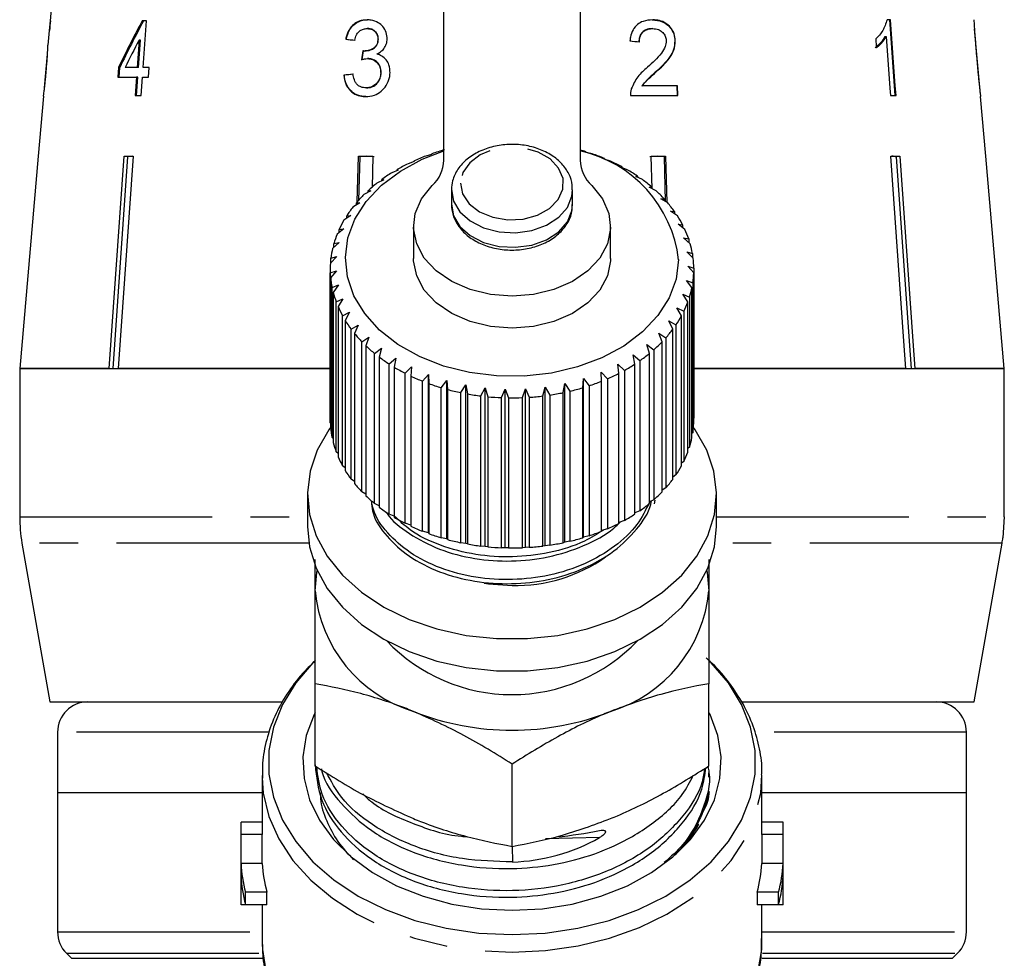
# Model space of a CAD drawing. Extents: x 7 to 414, y 79 to 283.
# Drawn here: x 222 to 254, y 214 to 245 of the extents above; entities that cross this region are included whole.
import ezdxf

# ---------------------------------------------------------------- set-up
doc = ezdxf.new("R2010")
doc.units = 0
doc.linetypes.add('PHANTOM', pattern=[12.7, 6.35, -1.27, 1.27, -1.27, 1.27, -1.27])
doc.layers.get('0').update_dxf_attribs({"linetype": 'CONTINUOUS'})

msp = doc.modelspace()

# ---------------------------------------------------------------- linework, layer by layer
at = {"color": 7, "linetype": 'CONTINUOUS'}
for p, q in [((235.752, 240.207), (235.752, 250.401)), ((240.252, 250.401), (240.252, 240.207)), ((223.025, 247.884), (222.756, 244.808)), ((222.741, 244.488), (222.769, 244.808)), ((222.769, 244.808), (222.756, 244.808)), ((225.933, 244.808), (225.797, 244.808)), ((225.824, 243.27), (225.933, 244.808)), ((250.499, 244.84), (250.379, 244.84)), ((222.728, 244.488), (222.685, 244.004)), ((222.728, 244.488), (222.741, 244.488)), ((233.236, 244.552), (233.221, 244.552)), ((242.632, 244.552), (242.647, 244.552)), ((253.442, 242.607), (253.272, 244.544)), ((225.694, 244.17), (225.631, 243.27)), ((225.671, 243.27), (225.735, 244.17)), ((225.735, 244.17), (225.694, 244.17)), ((232.529, 244.199), (232.513, 244.199)), ((233.59, 244.194), (233.574, 244.194)), ((243.376, 244.15), (243.391, 244.15)), ((250.311, 244.288), (250.351, 244.288)), ((233.133, 243.811), (233.117, 243.811)), ((222.66, 243.707), (222.563, 242.602)), ((233.248, 243.56), (233.232, 243.56)), ((225.014, 243.27), (224.992, 242.949)), ((225.055, 243.27), (225.014, 243.27)), ((225.032, 242.949), (225.055, 243.27)), ((225.631, 243.27), (225.231, 243.27)), ((225.671, 243.27), (225.631, 243.27)), ((226.022, 243.27), (225.824, 243.27)), ((226, 242.949), (226.022, 243.27)), ((233.683, 243.095), (233.667, 243.095)), ((242.749, 243.125), (242.764, 243.125)), ((224.992, 242.949), (225.608, 242.949)), ((225.608, 242.949), (225.565, 242.34)), ((225.606, 242.34), (225.649, 242.949)), ((225.649, 242.949), (225.608, 242.949)), ((225.758, 242.34), (225.801, 242.949)), ((225.801, 242.949), (226, 242.949)), ((232.466, 243.013), (232.451, 243.013)), ((233.199, 242.597), (233.183, 242.597)), ((242.286, 242.661), (242.302, 242.661)), ((243.462, 242.661), (242.302, 242.661)), ((243.446, 242.661), (243.455, 242.34)), ((243.47, 242.34), (243.462, 242.661)), ((222.538, 242.318), (222.365, 240.34)), ((225.565, 242.34), (225.758, 242.34)), ((241.913, 242.34), (243.47, 242.34)), ((250.489, 242.34), (250.676, 242.34)), ((253.64, 240.34), (253.467, 242.313)), ((240.463, 240.468), (240.444, 240.489)), ((222.367, 240.34), (221.754, 233.34)), ((222.365, 240.34), (222.367, 240.34)), ((224.711, 233.34), (225.206, 240.34)), ((225.316, 240.317), (224.822, 233.34)), ((225.5, 240.34), (225.004, 233.34)), ((225.206, 240.34), (225.5, 240.34)), ((225.463, 240.34), (225.316, 240.317)), ((225.316, 240.317), (225.316, 240.34)), ((232.892, 238.834), (232.933, 240.34)), ((232.933, 240.34), (233.409, 240.34)), ((232.975, 240.317), (232.936, 238.881)), ((233.213, 240.34), (232.975, 240.317)), ((232.975, 240.317), (232.975, 240.34)), ((233.45, 240.317), (233.213, 240.34)), ((233.409, 240.34), (233.381, 239.314)), ((234.776, 240.162), (234.569, 240.092)), ((234.76, 240.183), (234.776, 240.162)), ((234.76, 240.157), (234.76, 240.183)), ((235.346, 240.4), (235.153, 240.346)), ((235.357, 240.421), (235.346, 240.4)), ((240.652, 240.42), (240.463, 240.468)), ((241.046, 240.246), (241.052, 240.267)), ((241.248, 240.181), (241.046, 240.246)), ((241.052, 240.267), (241.052, 240.243)), ((242.792, 240.34), (242.554, 240.317)), ((242.625, 239.269), (242.596, 240.34)), ((242.596, 240.34), (243.072, 240.34)), ((243.03, 240.317), (242.792, 240.34)), ((243.03, 240.317), (243.03, 240.34)), ((243.07, 238.845), (243.03, 240.317)), ((243.072, 240.34), (243.113, 238.819)), ((250.505, 240.34), (250.799, 240.34)), ((250.689, 240.317), (250.689, 240.34)), ((253.638, 240.34), (253.64, 240.34)), ((254.251, 233.34), (253.638, 240.34)), ((234.247, 239.88), (234.031, 239.793)), ((234.206, 239.898), (234.247, 239.88)), ((234.206, 239.863), (234.206, 239.898)), ((241.589, 239.978), (241.622, 239.997)), ((241.802, 239.896), (241.589, 239.978)), ((241.622, 239.997), (241.622, 239.965)), ((233.768, 239.557), (233.544, 239.452)), ((233.701, 239.571), (233.768, 239.557)), ((233.701, 239.526), (233.701, 239.571)), ((242.085, 239.667), (242.143, 239.683)), ((242.307, 239.569), (242.085, 239.667)), ((242.143, 239.683), (242.143, 239.641)), ((233.344, 239.197), (233.115, 239.074)), ((233.252, 239.205), (233.344, 239.197)), ((233.252, 239.148), (233.252, 239.205)), ((236.002, 239.229), (236.002, 238.748)), ((240.002, 238.748), (240.002, 239.229)), ((242.528, 239.319), (242.611, 239.329)), ((242.755, 239.203), (242.528, 239.319)), ((242.611, 239.329), (242.611, 239.276)), ((242.912, 238.938), (243.019, 238.94)), ((243.142, 238.803), (242.912, 238.938)), ((243.019, 238.94), (243.019, 238.875)), ((232.98, 238.806), (232.751, 238.664)), ((232.865, 238.805), (232.98, 238.806)), ((232.865, 238.735), (232.865, 238.805)), ((232.682, 238.388), (232.454, 238.228)), ((232.546, 238.377), (232.682, 238.388)), ((232.546, 238.292), (232.546, 238.377)), ((243.232, 238.528), (243.362, 238.521)), ((243.461, 238.374), (243.232, 238.528)), ((243.362, 238.521), (243.362, 238.441)), ((232.454, 237.948), (232.23, 237.77)), ((232.297, 237.925), (232.454, 237.948)), ((232.297, 237.823), (232.297, 237.925)), ((234.752, 238.027), (234.752, 236.966)), ((241.252, 236.966), (241.252, 238.027)), ((243.484, 238.095), (243.634, 238.076)), ((243.709, 237.923), (243.484, 238.095)), ((243.634, 238.076), (243.634, 237.98)), ((243.664, 237.644), (243.834, 237.613)), ((243.883, 237.454), (243.664, 237.644)), ((243.834, 237.613), (243.834, 237.497)), ((232.297, 237.493), (232.081, 237.297)), ((232.122, 237.457), (232.297, 237.493)), ((232.122, 237.334), (232.122, 237.457)), ((232.215, 237.028), (232.009, 236.815)), ((232.025, 236.977), (232.215, 237.028)), ((232.025, 236.831), (232.025, 236.977)), ((243.771, 237.182), (243.957, 237.136)), ((243.981, 236.975), (243.771, 237.182)), ((243.957, 237.136), (243.957, 236.998)), ((232.002, 236.613), (232.002, 231.663)), ((243.802, 236.714), (244.002, 236.653)), ((244, 236.49), (243.802, 236.714)), ((244.002, 236.653), (244.002, 231.703)), ((232.005, 236.493), (232.209, 236.56)), ((232.005, 231.543), (232.005, 236.493)), ((232.209, 236.56), (232.016, 236.331)), ((232.016, 236.331), (232.016, 231.381)), ((244, 231.541), (244, 236.49)), ((232.063, 236.01), (232.278, 236.094)), ((232.063, 231.061), (232.063, 236.01)), ((232.278, 236.094), (232.1, 235.85)), ((243.758, 236.247), (243.97, 236.169)), ((243.941, 236.008), (243.758, 236.247)), ((243.941, 231.058), (243.941, 236.008)), ((243.97, 236.169), (243.97, 231.219)), ((232.1, 235.85), (232.1, 230.9)), ((232.199, 235.536), (232.422, 235.637)), ((232.422, 235.637), (232.262, 235.379)), ((243.639, 235.787), (243.859, 235.691)), ((243.805, 235.533), (243.639, 235.787)), ((243.859, 235.691), (243.859, 230.741)), ((232.199, 230.586), (232.199, 235.536)), ((232.262, 235.379), (232.262, 230.43)), ((243.446, 235.339), (243.672, 235.225)), ((243.593, 235.072), (243.446, 235.339)), ((243.805, 230.583), (243.805, 235.533)), ((232.411, 235.075), (232.638, 235.195)), ((232.411, 230.125), (232.411, 235.075)), ((232.638, 235.195), (232.498, 234.925)), ((243.593, 230.123), (243.593, 235.072)), ((243.672, 235.225), (243.672, 230.275)), ((232.498, 234.925), (232.498, 229.975)), ((232.695, 234.634), (232.925, 234.772)), ((232.925, 234.772), (232.806, 234.492)), ((243.182, 234.909), (243.412, 234.777)), ((243.308, 234.632), (243.182, 234.909)), ((243.412, 234.777), (243.412, 229.827)), ((232.695, 229.684), (232.695, 234.634)), ((232.806, 234.492), (232.806, 229.542)), ((233.049, 234.219), (233.277, 234.376)), ((233.277, 234.376), (233.182, 234.087)), ((242.851, 234.504), (243.08, 234.353)), ((242.954, 234.217), (242.851, 234.504)), ((243.08, 234.353), (243.08, 229.403)), ((243.308, 229.682), (243.308, 234.632)), ((233.049, 229.27), (233.049, 234.219)), ((233.182, 234.087), (233.182, 229.137)), ((233.467, 233.836), (233.691, 234.011)), ((233.691, 234.011), (233.62, 233.715)), ((242.457, 234.127), (242.683, 233.958)), ((242.536, 233.834), (242.457, 234.127)), ((242.954, 229.267), (242.954, 234.217)), ((233.467, 228.886), (233.467, 233.836)), ((233.62, 233.715), (233.62, 228.765)), ((233.944, 233.488), (234.162, 233.681)), ((234.162, 233.681), (234.116, 233.381)), ((242.004, 233.785), (242.224, 233.598)), ((242.058, 233.486), (242.004, 233.785)), ((242.536, 228.884), (242.536, 233.834)), ((242.683, 233.958), (242.683, 229.008)), ((221.752, 233.34), (221.752, 228.449)), ((221.752, 233.34), (232.025, 233.34)), ((224.711, 233.34), (221.754, 233.34)), ((232.025, 233.34), (225.004, 233.34)), ((233.944, 228.538), (233.944, 233.488)), ((234.116, 233.381), (234.116, 228.431)), ((234.474, 233.181), (234.682, 233.392)), ((234.682, 233.392), (234.663, 233.088)), ((241.499, 233.482), (241.711, 233.278)), ((241.528, 233.18), (241.499, 233.482)), ((242.058, 228.536), (242.058, 233.486)), ((242.224, 233.598), (242.224, 228.649)), ((251.001, 233.34), (244, 233.34)), ((244, 233.34), (254.251, 233.34)), ((254.251, 233.34), (251.294, 233.34)), ((254.251, 228.449), (254.251, 233.34)), ((234.474, 228.232), (234.474, 233.181)), ((234.663, 233.088), (234.663, 228.139)), ((235.05, 232.919), (235.246, 233.146)), ((235.246, 233.146), (235.253, 232.842)), ((235.246, 227.913), (235.246, 233.146)), ((240.949, 233.222), (241.149, 233)), ((240.951, 232.918), (240.949, 233.222)), ((241.528, 228.23), (241.528, 233.18)), ((241.711, 233.278), (241.711, 228.328)), ((235.05, 227.97), (235.05, 232.919)), ((235.253, 232.842), (235.253, 227.892)), ((235.665, 232.705), (235.846, 232.947)), ((235.665, 227.756), (235.665, 232.705)), ((235.846, 232.947), (235.878, 232.645)), ((235.846, 227.715), (235.846, 232.947)), ((236.31, 232.542), (236.473, 232.798)), ((236.473, 232.798), (236.532, 232.5)), ((236.473, 227.566), (236.473, 232.798)), ((236.977, 232.433), (237.121, 232.701)), ((237.121, 232.701), (237.204, 232.408)), ((237.121, 227.468), (237.121, 232.701)), ((239.024, 232.432), (239.099, 232.727)), ((239.099, 232.727), (239.249, 232.463)), ((239.099, 227.494), (239.099, 232.727)), ((239.691, 232.542), (239.741, 232.842)), ((239.741, 232.842), (239.91, 232.59)), ((239.741, 227.609), (239.741, 232.842)), ((240.336, 232.704), (240.36, 233.007)), ((240.336, 227.755), (240.336, 232.704)), ((240.36, 233.007), (240.546, 232.77)), ((240.36, 227.775), (240.36, 233.007)), ((240.546, 232.77), (240.546, 227.821)), ((240.951, 227.968), (240.951, 232.918)), ((241.149, 233), (241.149, 228.051)), ((235.878, 232.645), (235.878, 227.695)), ((236.31, 227.593), (236.31, 232.542)), ((236.532, 232.5), (236.532, 227.55)), ((236.977, 227.483), (236.977, 232.433)), ((237.204, 232.408), (237.204, 227.458)), ((237.658, 232.377), (237.78, 232.656)), ((237.658, 227.427), (237.658, 232.377)), ((237.78, 232.656), (237.888, 232.371)), ((237.78, 227.424), (237.78, 232.656)), ((237.888, 232.371), (237.888, 227.421)), ((238.343, 232.377), (238.443, 232.665)), ((238.343, 227.427), (238.343, 232.377)), ((238.443, 232.665), (238.572, 232.389)), ((238.443, 227.432), (238.443, 232.665)), ((238.572, 232.389), (238.572, 227.44)), ((239.024, 227.482), (239.024, 232.432)), ((239.249, 232.463), (239.249, 227.513)), ((239.691, 227.592), (239.691, 232.542)), ((239.91, 232.59), (239.91, 227.641)), ((232.016, 231.532), (232.005, 231.543)), ((244.002, 231.703), (244, 231.701)), ((243.97, 231.219), (243.941, 231.192)), ((232.1, 231.026), (232.063, 231.061)), ((243.859, 230.741), (243.805, 230.695)), ((232.262, 230.535), (232.199, 230.586)), ((232.498, 230.063), (232.411, 230.125)), ((243.672, 230.275), (243.593, 230.216)), ((243.412, 229.827), (243.308, 229.759)), ((232.806, 229.615), (232.695, 229.684)), ((231.252, 229.188), (231.252, 228.128)), ((233.182, 229.196), (233.049, 229.27)), ((243.08, 229.403), (242.954, 229.33)), ((244.752, 228.128), (244.752, 229.188)), ((233.62, 228.812), (233.467, 228.886)), ((242.683, 229.008), (242.536, 228.935)), ((242.719, 228.998), (242.697, 228.876)), ((234.116, 228.467), (233.944, 228.538)), ((242.224, 228.649), (242.058, 228.576)), ((234.663, 228.166), (234.474, 228.232)), ((241.711, 228.328), (241.528, 228.26)), ((254.251, 228.449), (254.202, 227.757)), ((235.246, 227.913), (235.05, 227.97)), ((235.253, 227.892), (235.246, 227.913)), ((240.546, 227.821), (240.36, 227.775)), ((241.149, 228.051), (240.951, 227.99)), ((221.828, 227.581), (222.752, 222.34)), ((235.846, 227.715), (235.665, 227.756)), ((235.878, 227.695), (235.846, 227.715)), ((236.473, 227.566), (236.31, 227.593)), ((236.532, 227.55), (236.473, 227.566)), ((239.099, 227.494), (239.024, 227.482)), ((239.249, 227.513), (239.099, 227.494)), ((239.741, 227.609), (239.691, 227.592)), ((239.91, 227.641), (239.741, 227.609)), ((240.36, 227.775), (240.336, 227.755)), ((253.252, 222.34), (254.177, 227.581)), ((237.121, 227.468), (236.977, 227.483)), ((237.204, 227.458), (237.121, 227.468)), ((237.78, 227.424), (237.658, 227.427)), ((237.888, 227.421), (237.78, 227.424)), ((238.443, 227.432), (238.343, 227.427)), ((238.572, 227.44), (238.443, 227.432)), ((231.502, 220.228), (231.502, 222.942)), ((244.502, 220.228), (244.502, 222.942)), ((222.752, 222.34), (230.4, 222.34)), ((245.614, 222.34), (253.252, 222.34)), ((223.002, 221.34), (223.002, 219.34)), ((253.002, 219.34), (253.002, 221.34)), ((238.002, 217.574), (238.002, 220.289)), ((229.752, 219.917), (229.752, 218.163)), ((229.752, 219.917), (229.753, 219.832)), ((244.502, 219.854), (244.502, 220.002)), ((246.252, 218.163), (246.252, 219.917)), ((223.002, 219.34), (223.002, 214.754)), ((229.752, 219.34), (223.002, 219.34)), ((253.002, 219.34), (246.252, 219.34)), ((253.002, 214.754), (253.002, 219.34)), ((229.052, 218.163), (229.052, 215.852)), ((229.752, 218.372), (229.057, 218.372)), ((246.948, 218.372), (246.252, 218.372)), ((246.952, 215.852), (246.952, 218.163)), ((229.757, 217.964), (229.057, 217.964)), ((229.057, 217.012), (229.057, 217.964)), ((229.757, 217.012), (229.757, 217.964)), ((246.248, 217.964), (246.248, 217.012)), ((246.948, 217.964), (246.248, 217.964)), ((246.948, 217.012), (246.948, 217.964)), ((243.7, 217.681), (243.588, 217.519)), ((229.757, 217.012), (229.057, 217.012)), ((246.948, 217.012), (246.248, 217.012)), ((229.057, 215.652), (229.057, 216.604)), ((246.948, 215.652), (246.948, 216.604)), ((229.915, 216.06), (229.202, 216.06)), ((229.202, 215.652), (229.202, 216.06)), ((229.915, 215.652), (229.915, 216.06)), ((246.09, 216.06), (246.09, 215.652)), ((246.803, 216.06), (246.09, 216.06)), ((246.803, 215.652), (246.803, 216.06)), ((229.202, 215.652), (229.057, 215.652)), ((229.915, 215.652), (229.202, 215.652)), ((229.752, 215.652), (229.752, 214.45)), ((246.803, 215.652), (246.09, 215.652)), ((246.252, 214.45), (246.252, 215.652)), ((246.948, 215.652), (246.803, 215.652)), ((229.752, 214.45), (229.754, 214.354)), ((223.295, 214.047), (223.46, 213.883)), ((252.545, 213.883), (252.71, 214.047))]:
    msp.add_line(p, q, dxfattribs=at)
at = {"color": 8, "linetype": 'PHANTOM'}
for p, q in [((221.752, 228.449), (231.252, 228.449)), ((244.752, 228.449), (254.251, 228.449)), ((231.297, 227.581), (221.828, 227.581)), ((254.177, 227.581), (244.708, 227.581)), ((229.973, 221.34), (223.002, 221.34)), ((253.002, 221.34), (246.029, 221.34)), ((240.894, 217.866), (239.11, 217.819)), ((238.012, 217.576), (238.022, 217.061)), ((223.002, 214.754), (229.752, 214.754)), ((246.252, 214.754), (253.002, 214.754)), ((223.295, 214.047), (229.754, 214.047)), ((223.46, 213.883), (229.787, 213.883)), ((246.251, 213.883), (252.545, 213.883)), ((246.265, 214.047), (252.71, 214.047))]:
    msp.add_line(p, q, dxfattribs=at)
at = {"color": 7, "linetype": 'CONTINUOUS', "flags": 128}
for points in [[(250.458, 244.84), (250.523, 243.917), (250.635, 242.34)], [(250.676, 242.34), (250.653, 242.66), (250.499, 244.84)], [(250.008, 244.215), (250.026, 243.954), (250.028, 243.92)], [(250.351, 244.288), (250.472, 242.59), (250.489, 242.34)], [(243.502, 236.929), (243.418, 236.289), (243.187, 235.668), (242.814, 235.082), (242.31, 234.548), (241.688, 234.08), (240.966, 233.69), (240.163, 233.39), (239.301, 233.187), (238.403, 233.088), (237.495, 233.094), (236.6, 233.206), (235.744, 233.42), (234.95, 233.731), (234.238, 234.131), (233.63, 234.608), (233.14, 235.149), (232.783, 235.74), (232.569, 236.364), (232.503, 237.004), (232.587, 237.644), (232.818, 238.265), (233.191, 238.851), (233.695, 239.385), (234.317, 239.853), (235.039, 240.243), (235.752, 240.515)], [(251.001, 233.34), (250.937, 234.241), (250.505, 240.34)], [(251.183, 233.34), (251.12, 234.235), (250.689, 240.317)], [(250.799, 240.34), (251.231, 234.241), (251.294, 233.34)], [(240.633, 239.376), (240.986, 238.938), (241.195, 238.456), (241.251, 237.954), (241.15, 237.454), (240.898, 236.983), (240.506, 236.562), (239.994, 236.211), (239.386, 235.948), (238.711, 235.784), (238.002, 235.729), (237.294, 235.784), (236.619, 235.948), (236.011, 236.211), (235.499, 236.562), (235.107, 236.983), (234.855, 237.454), (234.754, 237.954), (234.81, 238.456), (235.019, 238.938), (235.372, 239.376)], [(241.252, 236.966), (241.251, 236.893), (241.15, 236.394), (240.898, 235.922), (240.506, 235.501), (239.994, 235.15), (239.386, 234.887), (238.711, 234.724), (238.002, 234.668), (237.294, 234.724), (236.619, 234.887), (236.011, 235.15), (235.499, 235.501), (235.107, 235.922), (234.855, 236.394), (234.754, 236.893), (234.752, 236.966)], [(232.016, 231.393), (231.959, 231.313), (231.576, 230.649), (231.339, 229.951), (231.253, 229.235), (231.319, 228.519), (231.537, 227.818), (231.901, 227.148), (232.402, 226.524), (233.031, 225.96), (233.772, 225.469), (234.608, 225.063), (235.522, 224.749), (236.491, 224.536), (237.495, 224.429), (238.51, 224.429), (239.514, 224.536), (240.483, 224.749), (241.397, 225.063), (242.233, 225.469), (242.974, 225.96), (243.603, 226.524), (244.104, 227.148), (244.468, 227.818), (244.686, 228.519), (244.752, 229.235), (244.666, 229.951), (244.429, 230.649), (244.046, 231.313), (243.99, 231.392)], [(231.252, 228.128), (231.319, 227.458), (231.537, 226.757), (231.901, 226.087), (232.402, 225.463), (233.031, 224.899), (233.772, 224.409), (234.608, 224.002), (235.522, 223.689), (236.491, 223.476), (237.495, 223.368), (238.51, 223.368), (239.514, 223.476), (240.483, 223.689), (241.397, 224.002), (242.233, 224.409), (242.974, 224.899), (243.603, 225.463), (244.104, 226.087), (244.468, 226.757), (244.686, 227.458), (244.752, 228.128)], [(231.502, 226.006), (231.558, 226.606), (231.572, 226.677)], [(244.433, 226.677), (244.447, 226.606), (244.502, 226.006)], [(237.082, 226.254), (237.222, 226.234), (238.002, 226.183)], [(231.513, 223.708), (231.433, 223.629), (230.862, 222.966), (230.425, 222.254), (230.129, 221.506), (229.98, 220.737), (229.98, 219.961), (230.129, 219.193), (230.425, 218.445), (230.862, 217.733), (231.433, 217.07), (232.125, 216.468), (232.927, 215.938), (233.824, 215.491), (234.799, 215.134), (235.833, 214.874), (236.907, 214.716), (238.002, 214.663)], [(238.002, 214.663), (239.098, 214.716), (240.172, 214.874), (241.206, 215.134), (242.181, 215.491), (243.078, 215.938), (243.88, 216.468), (244.572, 217.07), (245.143, 217.733), (245.58, 218.445), (245.876, 219.193), (246.025, 219.961), (246.025, 220.737), (245.876, 221.506), (245.58, 222.254), (245.143, 222.966), (244.572, 223.629), (244.534, 223.667)], [(231.502, 221.996), (231.468, 221.926), (231.213, 221.236), (231.102, 220.528), (231.139, 219.815), (231.322, 219.115), (231.648, 218.44), (232.109, 217.806), (232.695, 217.226), (233.395, 216.713), (234.193, 216.278), (235.072, 215.929), (236.013, 215.674), (236.997, 215.519), (238.002, 215.467)], [(238.002, 215.467), (239.008, 215.519), (239.992, 215.674), (240.933, 215.929), (241.812, 216.278), (242.61, 216.713), (243.31, 217.226), (243.896, 217.806), (244.357, 218.44), (244.683, 219.115), (244.866, 219.815), (244.903, 220.528), (244.792, 221.236), (244.537, 221.926), (244.502, 221.996)]]:
    msp.add_lwpolyline(points, dxfattribs=at)
at = {"color": 8, "linetype": 'PHANTOM', "flags": 128}
for points in [[(236.303, 239.453), (236.373, 239.098), (236.589, 238.774), (236.93, 238.509), (237.366, 238.327), (237.859, 238.244), (238.365, 238.267), (238.838, 238.394), (239.237, 238.615), (239.527, 238.909), (239.681, 239.251), (239.686, 239.609), (239.541, 239.952), (239.26, 240.25), (238.867, 240.476), (238.397, 240.611), (237.892, 240.641), (237.397, 240.565), (236.956, 240.388), (236.607, 240.128), (236.383, 239.807), (236.303, 239.453)], [(236.003, 239.243), (236.072, 238.861), (236.284, 238.506), (236.623, 238.205), (237.065, 237.98), (237.577, 237.847), (238.12, 237.817), (238.654, 237.892), (239.14, 238.066), (239.542, 238.326), (239.829, 238.653), (239.981, 239.023), (240.002, 239.234)], [(236.003, 238.762), (236.072, 238.38), (236.284, 238.025), (236.623, 237.724), (237.065, 237.499), (237.577, 237.366), (238.12, 237.336), (238.654, 237.411), (239.14, 237.585), (239.542, 237.845), (239.829, 238.172), (239.981, 238.542), (240.002, 238.748)], [(229.753, 219.832), (229.794, 219.334), (229.977, 218.565), (230.304, 217.821), (230.768, 217.114), (231.361, 216.457), (232.072, 215.862), (232.89, 215.339), (233.798, 214.898), (234.782, 214.547), (235.823, 214.291), (236.903, 214.136), (238.002, 214.084)], [(238.002, 214.084), (239.102, 214.136), (240.182, 214.291), (241.223, 214.547), (242.207, 214.898), (243.115, 215.339), (243.933, 215.862), (244.644, 216.457), (245.237, 217.114), (245.701, 217.821), (246.028, 218.565), (246.211, 219.334), (246.252, 219.936)], [(229.754, 214.354), (229.762, 214.171), (229.89, 213.39), (230.165, 212.629), (230.583, 211.9), (231.135, 211.218), (231.812, 210.594), (232.602, 210.04), (233.489, 209.567), (234.459, 209.182), (235.493, 208.893)], [(240.512, 208.893), (241.546, 209.182), (242.516, 209.567), (243.403, 210.04), (244.193, 210.594), (244.87, 211.218), (245.422, 211.9), (245.84, 212.629), (246.115, 213.39), (246.243, 214.171), (246.252, 214.45)]]:
    msp.add_lwpolyline(points, dxfattribs=at)
at = {"color": 7, "linetype": 'CONTINUOUS'}
for centre, radius, start, end in [((237.802, 233.376), 7.457, 105.7887, 109.1424), ((238.189, 233.331), 7.504, 72.5194, 74.0427), ((239.353, 236.435), 4.178, 6.7866, 77.5708), ((237.609, 233.904), 6.895, 110.8721, 114.4063), ((234.587, 240.239), 1.166, 312.296, 358.4097), ((241.418, 240.239), 1.166, 181.5903, 227.704), ((238.324, 233.725), 7.088, 67.3611, 70.8306), ((238.566, 234.279), 6.483, 61.8838, 65.5667), ((237.346, 234.46), 6.28, 116.2379, 119.9992), ((238.873, 234.83), 5.852, 56.0291, 59.9714), ((237.016, 235.007), 5.641, 121.9567, 125.9976), ((239.235, 235.345), 5.222, 49.7175, 53.9713), ((236.644, 235.499), 5.024, 128.108, 132.4729), ((239.623, 235.785), 4.635, 42.8859, 47.4906), ((236.251, 235.912), 4.453, 134.7602, 139.4901), ((235.867, 236.227), 3.956, 141.9707, 147.0891), ((240.014, 236.134), 4.111, 35.4802, 40.4691), ((235.523, 236.439), 3.552, 149.7678, 155.2678), ((240.375, 236.38), 3.674, 27.4887, 32.8663), ((240.674, 236.527), 3.341, 18.9534, 24.6821), ((235.251, 236.557), 3.255, 158.1324, 163.9612), ((235.072, 236.605), 3.07, 166.9744, 173.0357), ((240.886, 236.595), 3.118, 9.985, 15.9837), ((240.991, 236.613), 3.011, 0.7662, 6.9064), ((235.004, 236.613), 3.002, 176.1343, 182.2876), ((235.053, 236.618), 3.05, 185.3934, 191.4807), ((240.981, 236.614), 3.021, 351.5275, 357.6539), ((240.857, 236.637), 3.148, 342.5016, 348.4627), ((235.213, 236.656), 3.216, 194.5135, 200.3903), ((235.471, 236.76), 3.494, 203.2836, 208.8448), ((240.628, 236.717), 3.391, 333.8836, 339.5563), ((240.317, 236.88), 3.742, 325.7959, 331.1085), ((235.804, 236.955), 3.88, 211.5563, 216.7414), ((236.185, 237.253), 4.364, 219.2564, 224.0505), ((239.95, 237.143), 4.193, 318.2927, 323.2164), ((236.578, 237.649), 4.922, 226.3704, 230.7954), ((239.558, 237.507), 4.728, 311.3662, 315.9114), ((236.958, 238.133), 5.537, 232.9356, 237.0257), ((239.171, 237.963), 5.326, 304.9732, 309.1719), ((237.294, 238.671), 6.171, 239.0088, 242.8142), ((238.815, 238.491), 5.964, 299.0494, 302.9421), ((237.571, 239.232), 6.797, 244.6665, 248.2336), ((238.521, 239.042), 6.588, 293.5141, 297.1577), ((237.775, 239.764), 7.367, 249.98, 253.3609), ((238.136, 240.078), 7.695, 283.3282, 286.6135), ((238.29, 239.592), 7.185, 288.2999, 291.7381), ((237.906, 240.225), 7.847, 255.025, 258.2671), ((237.976, 240.582), 8.21, 259.8706, 263.0162), ((238, 240.791), 8.421, 264.5815, 267.675), ((238.003, 240.853), 8.483, 269.2235, 272.301), ((238.01, 240.738), 8.367, 273.8534, 276.9601), ((238.047, 240.475), 8.102, 278.535, 281.709), ((235.003, 231.663), 3, 179.9999, 182.2883), ((240.981, 231.664), 3.021, 351.5275, 357.6539), ((235.053, 231.668), 3.051, 185.3936, 191.4805), ((235.213, 231.706), 3.215, 194.5129, 200.3909), ((240.857, 231.688), 3.148, 342.5014, 348.4632), ((235.472, 231.811), 3.495, 203.2844, 208.844), ((240.628, 231.768), 3.391, 333.884, 339.5563), ((240.316, 231.931), 3.742, 325.7965, 331.1079), ((235.804, 232.005), 3.88, 211.5563, 216.742), ((236.184, 232.302), 4.362, 219.2559, 224.0518), ((239.949, 232.193), 4.194, 318.2927, 323.2156), ((236.579, 232.701), 4.923, 226.3712, 230.7947), ((239.557, 232.558), 4.73, 311.3669, 315.9107), ((239.169, 233.016), 5.33, 304.9746, 309.1705), ((236.957, 233.182), 5.536, 232.935, 237.0263), ((238.816, 233.54), 5.962, 299.0484, 302.9421), ((226.752, 228.449), 5, 180, 190), ((237.295, 233.723), 6.173, 239.0094, 242.8136), ((237.571, 234.281), 6.796, 244.6667, 248.2344), ((238.518, 234.097), 6.594, 293.5157, 297.1561), ((237.773, 234.81), 7.362, 249.9793, 253.3625), ((238.291, 234.641), 7.184, 288.2991, 291.7379), ((237.906, 235.276), 7.847, 255.025, 258.2671), ((237.976, 235.636), 8.214, 259.8714, 263.0154), ((238.046, 235.53), 8.106, 278.5358, 281.7081), ((238.135, 235.135), 7.702, 283.3296, 286.612), ((249.252, 228.449), 5, 350, 352.0296), ((238, 235.849), 8.429, 264.583, 267.6736), ((238.002, 235.901), 8.48, 269.2234, 272.302), ((238.009, 235.797), 8.376, 273.8551, 276.9584), ((238.134, 231.291), 5.109, 268.5223, 305.3575), ((236.096, 226.44), 4.614, 185.3927, 253.0704), ((239.909, 226.44), 4.614, 286.9296, 354.6073), ((238.002, 228.291), 5.709, 223.5597, 316.4403), ((224.002, 221.34), 1, 90, 180), ((252.002, 221.34), 1, 0, 90), ((238.002, 230.242), 8.836, 248.419, 291.581), ((233.529, 218.163), 4.477, 177.3309, 182.5537), ((233.879, 218.163), 4.126, 179.9999, 182.7709), ((242.126, 218.163), 4.126, 357.2291, 0.0001), ((242.476, 218.163), 4.477, 357.4463, 2.6691), ((233.612, 217.219), 4.559, 182.595, 194.7173), ((233.969, 217.22), 4.217, 182.8229, 195.9617), ((242.036, 217.22), 4.217, 344.0383, 357.1771), ((242.393, 217.219), 4.559, 345.2827, 357.405), ((233.612, 216.811), 4.559, 182.5951, 194.7172), ((242.393, 216.811), 4.559, 345.2828, 357.4049), ((233.529, 215.852), 4.476, 179.9999, 182.5539), ((242.476, 215.852), 4.476, 357.4461, 0.0001), ((224.002, 214.754), 1, 180, 225), ((252.002, 214.754), 1, 315, 0)]:
    msp.add_arc(centre, radius, start, end, dxfattribs=at)
for centre, major_axis, ratio, start_param, end_param in [((238.002, 206.978), (0, 92.782), 0.179849, 1.150824, 1.154604), ((236.97, 242.248), (12.36, 19.175), 0.479534, 1.742655, 1.819636), ((236.974, 242.255), (12.32, 19.112), 0.479534, 1.742608, 1.819843), ((236.967, 241.728), (12.397, 19.231), 0.47954, 1.748963, 1.793922), ((238.13, 244.105), (15.308, -1.457), 0.030623, 4.339606, 4.360571), ((238.129, 244.105), (15.258, -1.452), 0.030623, 4.339433, 4.360467), ((238.13, 244.035), (15.314, -1.458), 0.030623, 1.304325, 1.325286), ((211.568, 2.993), (34.639, 317.696), 0.022597, 0.712983, 0.714374), ((211.655, 3.795), (34.524, 316.646), 0.022597, 0.713011, 0.714406), ((237.874, 243.084), (15.397, 1.466), 0.030623, 1.907004, 1.927834), ((237.875, 243.084), (15.347, 1.461), 0.030623, 1.907115, 1.928012), ((238.002, 219.992), (6.5, 0.193), 0.338492, 4.93063, 5.163392), ((238.002, 224.05), (1.125, 6.915), 0.925858, 3.318526, 3.776632)]:
    msp.add_ellipse(centre, major_axis=major_axis, ratio=ratio, start_param=start_param, end_param=end_param, dxfattribs=at)
for points, knots in [([(233.219, 244.84), (233.132, 244.833), (232.973, 244.819), (232.768, 244.697), (232.612, 244.514), (232.542, 244.333), (232.518, 244.221), (232.513, 244.199)], [0, 0, 0, 0, 0.257276, 0.46682, 0.676281, 0.936654, 1, 1, 1, 1]), ([(232.529, 244.199), (232.559, 244.311), (232.61, 244.497), (232.786, 244.699), (232.976, 244.809), (233.133, 244.839), (233.219, 244.84), (233.235, 244.84)], [0, 0, 0, 0, 0.323012, 0.534091, 0.745424, 0.953739, 1, 1, 1, 1]), ([(233.882, 244.205), (233.876, 244.279), (233.864, 244.429), (233.753, 244.621), (233.576, 244.763), (233.39, 244.832), (233.263, 244.838), (233.219, 244.84)], [0, 0, 0, 0, 0.210879, 0.42264, 0.621116, 0.870697, 1, 1, 1, 1]), ([(242.646, 244.84), (242.539, 244.833), (242.358, 244.82), (242.132, 244.693), (241.979, 244.511), (241.912, 244.311), (241.9, 244.18), (241.895, 244.135)], [0, 0, 0, 0, 0.281168, 0.473142, 0.66589, 0.886076, 1, 1, 1, 1]), ([(242.63, 244.84), (242.744, 244.831), (242.931, 244.816), (243.158, 244.668), (243.302, 244.486), (243.367, 244.301), (243.374, 244.187), (243.376, 244.15)], [0, 0, 0, 0, 0.304827, 0.5040029, 0.7030207, 0.9053532, 1, 1, 1, 1]), ([(243.391, 244.15), (243.383, 244.23), (243.367, 244.389), (243.244, 244.592), (243.077, 244.742), (242.871, 244.828), (242.722, 244.836), (242.646, 244.84)], [0, 0, 0, 0, 0.20512, 0.412185, 0.596438, 0.793758, 1, 1, 1, 1]), ([(250.379, 244.84), (250.338, 244.716), (250.273, 244.524), (250.134, 244.333), (250.05, 244.255), (250.008, 244.215)], [0, 0, 0, 0, 0.4778821, 0.736294, 1, 1, 1, 1]), ([(253.246, 244.84), (253.247, 244.832), (253.248, 244.817), (253.254, 244.682), (253.267, 244.48), (253.294, 244.105), (253.322, 243.781), (253.339, 243.573)], [0, 0, 0, 0, 0.181634, 0.304882, 0.427882, 0.633014, 1, 1, 1, 1]), ([(232.813, 244.167), (232.827, 244.227), (232.852, 244.328), (232.937, 244.449), (233.04, 244.52), (233.139, 244.549), (233.2, 244.551), (233.221, 244.552)], [0, 0, 0, 0, 0.290985, 0.492858, 0.695111, 0.894872, 1, 1, 1, 1]), ([(233.221, 244.552), (233.277, 244.547), (233.37, 244.538), (233.478, 244.459), (233.548, 244.365), (233.574, 244.27), (233.574, 244.212), (233.574, 244.194)], [0, 0, 0, 0, 0.297397, 0.499284, 0.700357, 0.907138, 1, 1, 1, 1]), ([(233.59, 244.194), (233.587, 244.237), (233.583, 244.323), (233.522, 244.429), (233.434, 244.508), (233.335, 244.547), (233.265, 244.55), (233.236, 244.552)], [0, 0, 0, 0, 0.218218, 0.43864, 0.625838, 0.842762, 1, 1, 1, 1]), ([(242.632, 244.552), (242.558, 244.545), (242.44, 244.535), (242.302, 244.44), (242.225, 244.329), (242.192, 244.211), (242.191, 244.136), (242.19, 244.103)], [0, 0, 0, 0, 0.309857, 0.500632, 0.691906, 0.866428, 1, 1, 1, 1]), ([(242.206, 244.103), (242.209, 244.163), (242.214, 244.267), (242.282, 244.4), (242.38, 244.488), (242.505, 244.544), (242.598, 244.549), (242.647, 244.552)], [0, 0, 0, 0, 0.24274, 0.424028, 0.605312, 0.790412, 1, 1, 1, 1]), ([(242.647, 244.552), (242.71, 244.547), (242.82, 244.538), (242.956, 244.451), (243.048, 244.342), (243.085, 244.231), (243.089, 244.166), (243.09, 244.147)], [0, 0, 0, 0, 0.289532, 0.500564, 0.711199, 0.917158, 1, 1, 1, 1]), ([(253.284, 244.381), (253.282, 244.405), (253.278, 244.465), (253.273, 244.531), (253.272, 244.55), (253.272, 244.552), (253.272, 244.552)], [0, 0, 0, 0, 0.246033, 0.600753, 0.935581, 1, 1, 1, 1]), ([(233.574, 244.194), (233.569, 244.146), (233.561, 244.063), (233.499, 243.958), (233.396, 243.877), (233.265, 243.821), (233.162, 243.814), (233.117, 243.811)], [0, 0, 0, 0, 0.210863, 0.366392, 0.521633, 0.792178, 1, 1, 1, 1]), ([(233.133, 243.811), (233.202, 243.818), (233.317, 243.83), (233.452, 243.903), (233.535, 243.985), (233.58, 244.083), (233.586, 244.156), (233.59, 244.194)], [0, 0, 0, 0, 0.318761, 0.532447, 0.681066, 0.829791, 1, 1, 1, 1]), ([(233.541, 243.709), (233.614, 243.751), (233.737, 243.823), (233.847, 243.998), (233.877, 244.124), (233.882, 244.193), (233.882, 244.205)], [0, 0, 0, 0, 0.399016, 0.6725868, 0.9464077, 1, 1, 1, 1]), ([(243.09, 244.147), (243.084, 244.084), (243.068, 243.935), (242.924, 243.716), (242.718, 243.498), (242.556, 243.35), (242.475, 243.275)], [0, 0, 0, 0, 0.167288, 0.396268, 0.696805, 1, 1, 1, 1]), ([(243.376, 244.15), (243.368, 244.052), (243.353, 243.857), (243.201, 243.589), (242.994, 243.351), (242.831, 243.201), (242.749, 243.125)], [0, 0, 0, 0, 0.228683, 0.457323, 0.726524, 1, 1, 1, 1]), ([(242.764, 243.125), (242.839, 243.194), (242.99, 243.334), (243.196, 243.561), (243.364, 243.831), (243.382, 244.045), (243.391, 244.15)], [0, 0, 0, 0, 0.250439, 0.501283, 0.753598, 1, 1, 1, 1]), ([(250.311, 244.288), (250.288, 244.25), (250.244, 244.172), (250.138, 244.044), (250.048, 243.969), (249.988, 243.92)], [0, 0, 0, 0, 0.250702, 0.50136, 1, 1, 1, 1]), ([(250.028, 243.92), (250.059, 243.943), (250.121, 243.99), (250.234, 244.105), (250.304, 244.215), (250.351, 244.288)], [0, 0, 0, 0, 0.250669, 0.501241, 1, 1, 1, 1]), ([(253.351, 243.574), (253.345, 243.643), (253.333, 243.782), (253.312, 244.031), (253.295, 244.24), (253.286, 244.359), (253.284, 244.381)], [0, 0, 0, 0, 0.250526, 0.501229, 0.911162, 1, 1, 1, 1]), ([(222.634, 243.198), (222.644, 243.323), (222.662, 243.535), (222.676, 243.787), (222.684, 243.947), (222.686, 244.003), (222.686, 244.006), (222.686, 244.007)], [0, 0, 0, 0, 0.305471, 0.517508, 0.729579, 0.932238, 1, 1, 1, 1]), ([(233.117, 243.811), (233.114, 243.811), (233.106, 243.812), (233.092, 243.813), (233.081, 243.814), (233.074, 243.815)], [0, 0, 0, 0, 0.250046, 0.500114, 1, 1, 1, 1]), ([(222.661, 243.718), (222.66, 243.712), (222.659, 243.702), (222.653, 243.605), (222.645, 243.491), (222.634, 243.345), (222.625, 243.237), (222.62, 243.179)], [0, 0, 0, 0, 0.288124, 0.450861, 0.613477, 0.789516, 1, 1, 1, 1]), ([(233.035, 243.526), (233.051, 243.531), (233.083, 243.54), (233.149, 243.554), (233.199, 243.558), (233.232, 243.56)], [0, 0, 0, 0, 0.250551, 0.501206, 1, 1, 1, 1]), ([(233.232, 243.56), (233.289, 243.555), (233.392, 243.546), (233.523, 243.465), (233.615, 243.354), (233.664, 243.224), (233.666, 243.134), (233.667, 243.095)], [0, 0, 0, 0, 0.241171, 0.438683, 0.63597, 0.841149, 1, 1, 1, 1]), ([(233.683, 243.095), (233.678, 243.164), (233.669, 243.293), (233.566, 243.442), (233.441, 243.529), (233.33, 243.558), (233.266, 243.56), (233.248, 243.56)], [0, 0, 0, 0, 0.279405, 0.5200622, 0.726223, 0.9208394, 1, 1, 1, 1]), ([(233.976, 243.092), (233.971, 243.182), (233.964, 243.337), (233.855, 243.528), (233.713, 243.654), (233.597, 243.691), (233.541, 243.709)], [0, 0, 0, 0, 0.3154635, 0.5491496, 0.7834468, 1, 1, 1, 1]), ([(253.339, 243.573), (253.347, 243.484), (253.363, 243.306), (253.393, 242.986), (253.42, 242.723), (253.436, 242.576), (253.439, 242.549)], [0, 0, 0, 0, 0.250269, 0.500857, 0.907538, 1, 1, 1, 1]), ([(253.443, 242.597), (253.442, 242.601), (253.442, 242.61), (253.433, 242.694), (253.419, 242.831), (253.39, 243.138), (253.367, 243.392), (253.351, 243.574)], [0, 0, 0, 0, 0.115021, 0.230959, 0.370977, 0.550688, 1, 1, 1, 1]), ([(222.62, 243.179), (222.612, 243.092), (222.599, 242.949), (222.581, 242.77), (222.569, 242.655), (222.563, 242.603), (222.563, 242.599), (222.562, 242.597)], [0, 0, 0, 0, 0.296765, 0.492643, 0.68964, 0.866548, 1, 1, 1, 1]), ([(222.574, 242.612), (222.579, 242.655), (222.594, 242.78), (222.615, 242.985), (222.629, 243.141), (222.634, 243.198)], [0, 0, 0, 0, 0.250605, 0.729958, 1, 1, 1, 1]), ([(233.164, 242.308), (233.264, 242.317), (233.447, 242.332), (233.687, 242.474), (233.867, 242.673), (233.961, 242.894), (233.972, 243.04), (233.976, 243.092)], [0, 0, 0, 0, 0.245186, 0.449776, 0.653954, 0.876503, 1, 1, 1, 1]), ([(233.667, 243.095), (233.661, 243.032), (233.648, 242.907), (233.55, 242.749), (233.42, 242.644), (233.292, 242.601), (233.214, 242.598), (233.183, 242.597)], [0, 0, 0, 0, 0.237989, 0.478547, 0.686782, 0.875279, 1, 1, 1, 1]), ([(233.199, 242.597), (233.257, 242.601), (233.364, 242.61), (233.504, 242.691), (233.606, 242.807), (233.67, 242.948), (233.679, 243.048), (233.683, 243.095)], [0, 0, 0, 0, 0.233091, 0.424529, 0.615974, 0.821935, 1, 1, 1, 1]), ([(242.475, 243.275), (242.419, 243.226), (242.307, 243.128), (242.095, 242.913), (242.002, 242.702), (241.939, 242.563)], [0, 0, 0, 0, 0.251219, 0.502628, 1, 1, 1, 1]), ([(242.749, 243.125), (242.708, 243.088), (242.627, 243.016), (242.462, 242.873), (242.356, 242.745), (242.286, 242.661)], [0, 0, 0, 0, 0.2509257, 0.5018447, 1, 1, 1, 1]), ([(242.302, 242.661), (242.334, 242.706), (242.399, 242.796), (242.562, 242.944), (242.683, 243.052), (242.764, 243.125)], [0, 0, 0, 0, 0.251005, 0.501961, 1, 1, 1, 1]), ([(232.451, 243.013), (232.465, 242.917), (232.492, 242.722), (232.653, 242.493), (232.862, 242.352), (233.04, 242.311), (233.14, 242.309), (233.164, 242.308)], [0, 0, 0, 0, 0.2525, 0.507533, 0.726863, 0.932947, 1, 1, 1, 1]), ([(233.18, 242.308), (233.088, 242.316), (232.918, 242.33), (232.705, 242.464), (232.555, 242.649), (232.483, 242.845), (232.471, 242.97), (232.466, 243.013)], [0, 0, 0, 0, 0.250143, 0.460679, 0.670957, 0.887293, 1, 1, 1, 1]), ([(233.183, 242.597), (233.126, 242.601), (233.029, 242.609), (232.91, 242.68), (232.82, 242.794), (232.775, 242.924), (232.758, 243.017), (232.752, 243.045)], [0, 0, 0, 0, 0.251963, 0.424302, 0.596608, 0.878095, 1, 1, 1, 1]), ([(222.538, 242.318), (222.539, 242.325), (222.541, 242.339), (222.556, 242.454), (222.569, 242.564), (222.574, 242.612)], [0, 0, 0, 0, 0.340342, 0.710867, 1, 1, 1, 1]), ([(241.939, 242.563), (241.934, 242.545), (241.924, 242.509), (241.913, 242.435), (241.913, 242.378), (241.913, 242.34)], [0, 0, 0, 0, 0.2499068, 0.5001251, 1, 1, 1, 1]), ([(253.439, 242.549), (253.445, 242.494), (253.458, 242.383), (253.467, 242.321), (253.467, 242.315), (253.467, 242.313)], [0, 0, 0, 0, 0.418915, 0.840403, 1, 1, 1, 1]), ([(239.986, 239.236), (239.99, 239.286), (240.004, 239.465), (239.89, 239.765), (239.662, 240.102), (239.323, 240.383), (238.898, 240.593), (238.411, 240.717), (237.894, 240.746), (237.383, 240.676), (236.909, 240.51), (236.504, 240.256), (236.2, 239.925), (236.032, 239.574), (236.011, 239.341), (236.003, 239.245)], [0, 0, 0, 0, 0.030595, 0.109229, 0.187825, 0.268325, 0.350862, 0.434473, 0.518384, 0.602559, 0.687149, 0.772298, 0.857582, 0.941486, 1, 1, 1, 1]), ([(250.689, 240.317), (250.668, 240.323), (250.62, 240.337), (250.57, 240.339), (250.542, 240.34)], [0, 0, 0, 0, 0.433179, 1, 1, 1, 1]), ([(236.003, 238.764), (236.006, 238.686), (236.016, 238.479), (236.14, 238.156), (236.39, 237.827), (236.743, 237.557), (237.18, 237.359), (237.674, 237.249), (238.192, 237.236), (238.7, 237.321), (239.165, 237.501), (239.557, 237.769), (239.839, 238.11), (239.992, 238.452), (239.988, 238.672), (239.986, 238.754)], [0, 0, 0, 0, 0.047271, 0.124907, 0.203018, 0.283162, 0.365207, 0.448167, 0.531372, 0.614862, 0.698787, 0.783269, 0.867709, 0.950489, 1, 1, 1, 1]), ([(233.359, 228.869), (233.373, 228.77), (233.428, 228.395), (233.848, 227.789), (234.583, 227.115), (235.585, 226.601), (236.749, 226.291), (237.984, 226.204), (239.222, 226.343), (240.389, 226.713), (241.398, 227.287), (242.133, 228.018), (242.538, 228.598), (242.595, 228.931), (242.601, 228.967)], [0, 0, 0, 0, 0.0338095, 0.127932, 0.2220543, 0.3195057, 0.4169571, 0.5110795, 0.6052018, 0.7026532, 0.8001047, 0.8942269, 0.9883494, 1, 1, 1, 1]), ([(242.536, 228.924), (242.415, 228.675), (242.159, 228.143), (241.413, 227.445), (240.423, 226.863), (239.256, 226.487), (238.021, 226.342), (236.783, 226.422), (235.616, 226.725), (234.609, 227.234), (233.866, 227.905), (233.441, 228.506), (233.382, 228.878), (233.367, 228.974)], [0, 0, 0, 0, 0.0852003, 0.1815865, 0.2813818, 0.3811772, 0.4775634, 0.5739497, 0.6737451, 0.7735404, 0.8699266, 0.9663129, 1, 1, 1, 1]), ([(233.866, 228.578), (233.871, 228.57), (234.029, 228.306), (234.609, 227.87), (235.578, 227.347), (236.751, 227.039), (237.983, 226.952), (239.224, 227.09), (240.378, 227.467), (241.193, 227.887), (241.513, 228.209), (241.584, 228.281)], [0, 0, 0, 0, 0.003978, 0.1379, 0.276559, 0.415218, 0.54914, 0.683061, 0.82172, 0.960378, 1, 1, 1, 1]), ([(241.02, 228.011), (240.818, 227.882), (240.293, 227.549), (239.251, 227.24), (238.022, 227.089), (236.782, 227.17), (235.621, 227.477), (234.699, 227.918), (234.299, 228.305), (234.141, 228.457)], [0, 0, 0, 0, 0.101382, 0.262378, 0.417875, 0.573371, 0.734368, 0.895364, 1, 1, 1, 1]), ([(231.502, 226.006), (231.502, 226.23), (231.502, 226.603), (231.502, 226.915), (231.502, 227.04)], [0, 0, 0, 0, 0.599074, 1, 1, 1, 1]), ([(244.502, 227.043), (244.502, 226.917), (244.502, 226.604), (244.502, 226.23), (244.502, 226.006)], [0, 0, 0, 0, 0.402567, 1, 1, 1, 1]), ([(231.502, 222.942), (231.502, 223.202), (231.502, 223.881), (231.502, 224.935), (231.502, 225.648), (231.502, 226.006)], [0, 0, 0, 0, 0.236191, 0.615692, 1, 1, 1, 1]), ([(244.502, 226.006), (244.502, 225.653), (244.502, 224.94), (244.502, 223.887), (244.502, 223.202), (244.502, 222.942)], [0, 0, 0, 0, 0.379197, 0.763809, 1, 1, 1, 1]), ([(231.467, 223.653), (231.34, 223.533), (230.996, 223.208), (230.557, 222.607), (230.151, 221.872), (229.887, 221.104), (229.753, 220.415), (229.764, 219.987), (229.769, 219.821)], [0, 0, 0, 0, 0.113646, 0.309117, 0.502577, 0.693465, 0.881757, 1, 1, 1, 1]), ([(246.241, 219.939), (246.244, 219.997), (246.262, 220.314), (246.165, 220.889), (245.947, 221.644), (245.597, 222.371), (245.122, 223.052), (244.72, 223.526), (244.45, 223.749), (244.409, 223.783)], [0, 0, 0, 0, 0.04128, 0.224555, 0.40765, 0.5917, 0.777608, 0.965745, 1, 1, 1, 1]), ([(234.752, 222.026), (234.675, 222.057), (234.092, 222.291), (232.992, 222.651), (232.002, 222.844), (231.502, 222.942)], [0, 0, 0, 0, 0.070077, 0.530778, 1, 1, 1, 1]), ([(244.502, 222.942), (243.975, 222.841), (242.909, 222.638), (241.808, 222.231), (241.252, 222.026)], [0, 0, 0, 0, 0.495458, 1, 1, 1, 1]), ([(238.002, 220.289), (237.475, 220.619), (236.409, 221.285), (235.308, 221.778), (234.752, 222.026)], [0, 0, 0, 0, 0.495458, 1, 1, 1, 1]), ([(241.252, 222.026), (241.175, 221.994), (240.592, 221.752), (239.492, 221.213), (238.502, 220.599), (238.002, 220.289)], [0, 0, 0, 0, 0.070077, 0.530778, 1, 1, 1, 1]), ([(231.502, 220.228), (232.03, 219.897), (233.096, 219.231), (234.197, 218.739), (234.752, 218.49)], [0, 0, 0, 0, 0.495458, 1, 1, 1, 1]), ([(231.505, 220.26), (231.548, 219.87), (231.632, 219.099), (232.307, 218.026), (233.331, 217.102), (234.697, 216.396), (236.292, 215.969), (237.891, 215.855), (239.393, 215.999), (240.758, 216.355), (241.832, 216.847), (242.827, 217.497), (243.672, 218.319), (244.285, 219.29), (244.368, 219.931), (244.399, 220.166)], [0, 0, 0, 0, 0.087168, 0.172297, 0.257425, 0.345564, 0.433702, 0.518831, 0.589848, 0.663306, 0.737478, 0.780521, 0.86565, 0.950779, 1, 1, 1, 1]), ([(244.355, 220.14), (244.336, 219.995), (244.26, 219.445), (243.685, 218.559), (242.678, 217.559), (241.307, 216.769), (239.713, 216.259), (238.022, 216.064), (236.329, 216.178), (234.731, 216.598), (233.357, 217.299), (232.329, 218.219), (231.681, 219.208), (231.594, 219.892), (231.556, 220.196)], [0, 0, 0, 0, 0.031496, 0.120013, 0.20853, 0.300177, 0.391823, 0.48034, 0.568857, 0.660504, 0.75215, 0.840667, 0.929184, 1, 1, 1, 1]), ([(231.711, 220.131), (231.716, 220.103), (231.789, 219.699), (232.331, 218.975), (233.324, 218.047), (234.699, 217.341), (236.291, 216.915), (237.891, 216.8), (239.393, 216.944), (240.758, 217.301), (241.834, 217.791), (242.82, 218.444), (243.57, 219.109), (243.876, 219.706), (243.985, 219.92)], [0, 0, 0, 0, 0.007397, 0.109654, 0.211911, 0.317784, 0.423657, 0.525914, 0.61122, 0.699458, 0.788554, 0.840259, 0.942516, 1, 1, 1, 1]), ([(241.252, 218.49), (241.33, 218.522), (241.913, 218.764), (243.013, 219.303), (244.003, 219.918), (244.502, 220.228)], [0, 0, 0, 0, 0.070077, 0.530778, 1, 1, 1, 1]), ([(244.467, 220.206), (244.48, 220.143), (244.581, 219.663), (244.319, 218.767), (243.82, 217.745), (243.245, 217.235), (243.027, 217.042)], [0, 0, 0, 0, 0.0562658, 0.4257282, 0.7825743, 1, 1, 1, 1]), ([(238.022, 217.061), (237.464, 217.077), (236.33, 217.11), (234.728, 217.547), (233.368, 218.245), (232.371, 219.088), (232.031, 219.724), (231.883, 220.001)], [0, 0, 0, 0, 0.20644, 0.420179, 0.633918, 0.840358, 1, 1, 1, 1]), ([(243.345, 217.265), (243.442, 217.355), (243.668, 217.564), (243.854, 217.816), (244.27, 218.438), (243.875, 217.995), (244.495, 218.969), (244.484, 219.207), (244.518, 219.366), (244.512, 219.381), (244.511, 219.381), (244.511, 219.381), (244.51, 219.38), (244.51, 219.379), (244.509, 219.378), (244.507, 219.373), (244.501, 219.358), (244.485, 219.3), (244.43, 219.08), (244.313, 218.705), (244.153, 218.385), (244.07, 218.218)], [0, 0, 0, 0, 0.089426, 0.20816, 0.329778, 0.366523, 0.561707, 0.659167, 0.683572, 0.684336, 0.684631, 0.68493, 0.685129, 0.685328, 0.685619, 0.686178, 0.688234, 0.696385, 0.728843, 0.858635, 1, 1, 1, 1]), ([(231.674, 219.34), (231.675, 219.277), (231.678, 218.966), (231.866, 218.42), (232.217, 217.733), (232.587, 217.33), (232.77, 217.131)], [0, 0, 0, 0, 0.079844, 0.394936, 0.7015, 1, 1, 1, 1]), ([(233.076, 219.305), (233.172, 219.214), (233.604, 218.805), (234.719, 218.316), (235.825, 217.937), (236.465, 217.897), (236.532, 217.893)], [0, 0, 0, 0, 0.11797, 0.534432, 0.950894, 1, 1, 1, 1]), ([(234.752, 218.49), (234.83, 218.459), (235.413, 218.225), (236.513, 217.866), (237.503, 217.672), (238.002, 217.574)], [0, 0, 0, 0, 0.070077, 0.530778, 1, 1, 1, 1]), ([(238.002, 217.574), (238.53, 217.675), (239.596, 217.878), (240.697, 218.285), (241.252, 218.49)], [0, 0, 0, 0, 0.495458, 1, 1, 1, 1]), ([(240.894, 218.096), (240.932, 218.102), (240.984, 218.111), (241.044, 218.103), (241.073, 218.09), (241.085, 218.068), (241.086, 218.046), (241.075, 218.018), (241.047, 217.978), (240.986, 217.921), (240.929, 217.887), (240.894, 217.866)], [0, 0, 0, 0, 0.222526, 0.315699, 0.409732, 0.464616, 0.519748, 0.5711, 0.651629, 0.789692, 1, 1, 1, 1]), ([(244.07, 218.218), (243.932, 217.968), (243.791, 217.713), (243.571, 217.493), (243.567, 217.489)], [0, 0, 0, 0, 0.98203, 1, 1, 1, 1]), ([(244.372, 210.556), (244.528, 210.698), (244.906, 211.042), (245.383, 211.662), (245.806, 212.392), (246.09, 213.157), (246.243, 213.876), (246.241, 214.338), (246.24, 214.536)], [0, 0, 0, 0, 0.130447, 0.317242, 0.502214, 0.684781, 0.864837, 1, 1, 1, 1]), ([(229.77, 214.343), (229.769, 214.226), (229.766, 213.85), (229.9, 213.221), (230.163, 212.475), (230.553, 211.761), (231.066, 211.096), (231.492, 210.638), (231.77, 210.426), (231.81, 210.395)], [0, 0, 0, 0, 0.07964, 0.25561, 0.431726, 0.609101, 0.788442, 0.969927, 1, 1, 1, 1])]:
    msp.add_open_spline(points, degree=3, knots=knots, dxfattribs=at)

doc.saveas('drawing.dxf')
